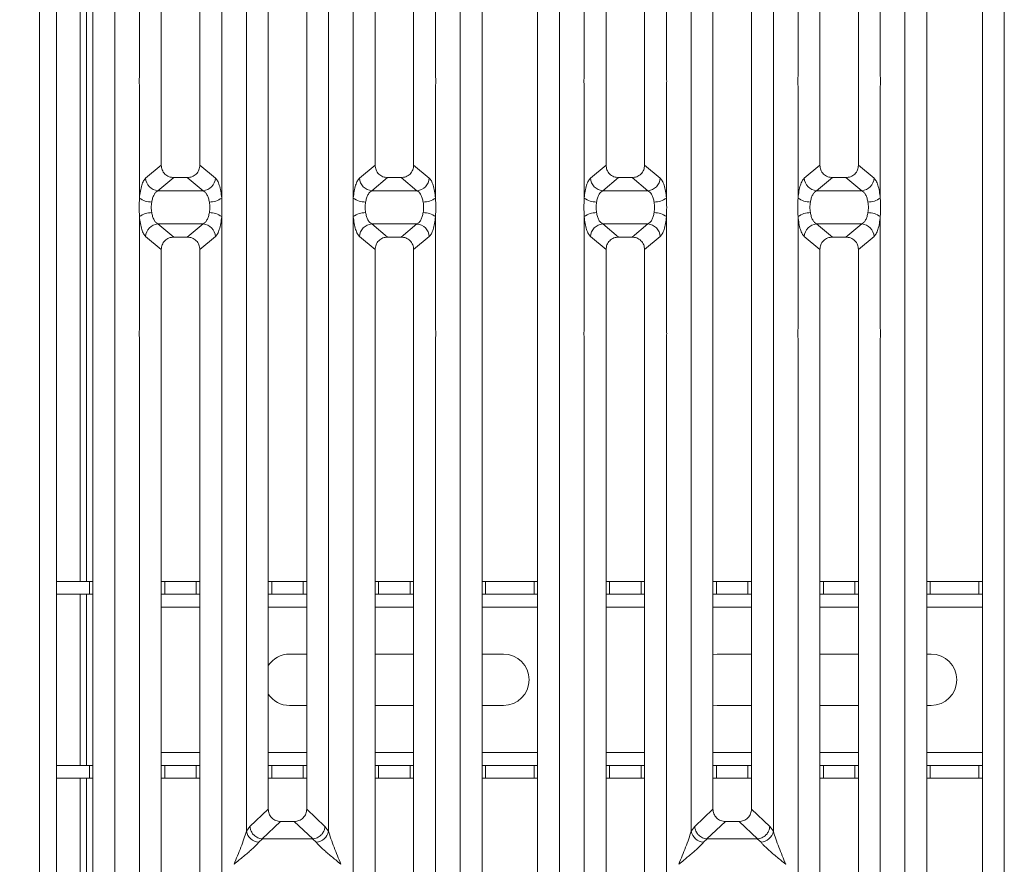
# Model space of a CAD drawing. Units: millimetres. Extents: x 5 to 415, y 5 to 292.
# Drawn here: x 85 to 108, y 109 to 129 of the extents above; entities that cross this region are included whole.
import ezdxf

# ---------------------------------------------------------------- set-up
doc = ezdxf.new("R2010")
doc.units = ezdxf.units.MM
doc.layers.add('BEMAßUNG', color=96, linetype='Continuous')
doc.styles.add('SLDTEXTSTYLE0', font='TXT', dxfattribs={"width": 0.75})
doc.dimstyles.new('SLDDIMSTYLE1', dxfattribs={"dimtxt": 3.5, "dimasz": 3.302, "dimexe": 0, "dimexo": 0.0625, "dimgap": 0.875, "dimtad": 1, "dimlfac": 10, "dimrnd": 1e-09, "dimzin": 12, "dimdsep": 46, "dimtxsty": 'SLDTEXTSTYLE0', "dimsah": 1, "dimcen": 0.09, "dimadec": 0, "dimazin": 3, "dimtfac": 1, "dimtofl": 0, "dimtmove": 0, "dimatfit": 3, "dimfxl": 0, "dimfrac": 2, "dimtolj": 1, "dimtzin": 12, "dimarcsym": 0})

# ---------------------------------------------------------------- blocks, each defined once
blk = doc.blocks.new('_D_10')
at = {"layer": 'BEMAßUNG'}
for p, q in [((85.507, 148.12), (72.181, 148.12)), ((73.181, 148.12), (73.181, 100.62)), ((85.507, 100.62), (72.181, 100.62))]:
    blk.add_line(p, q, dxfattribs=at)
for points in [[(73.181, 148.12), (72.673, 144.818), (73.689, 144.818)], [(73.181, 100.62), (73.689, 103.922), (72.673, 103.922)]]:
    blk.add_solid(points, dxfattribs=at)
at = {"layer": 'BEMAßUNG', "insert": (68.67, 119.753), "char_height": 3.5, "attachment_point": 1, "rotation": 90, "style": 'SLDTEXTSTYLE0'}
blk.add_mtext('475', dxfattribs=at)

msp = doc.modelspace()

# ---------------------------------------------------------------- linework, layer by layer
at = {"color": 7, "linetype": 'Continuous', "lineweight": 15}
for p, q in [((85.4613, 100.9306), (85.4613, 154.6306)), ((85.8613, 154.6306), (85.8613, 101.3306)), ((86.7116, 102.9426), (86.7116, 145.7976)), ((87.2232, 145.9223), (87.2232, 102.818)), ((95.3, 102.818), (95.3, 145.9223)), ((95.8116, 145.7976), (95.8116, 102.9426)), ((97.1116, 102.9426), (97.1116, 145.7976)), ((97.6232, 145.9223), (97.6232, 102.818)), ((105.7, 102.818), (105.7, 145.9223)), ((106.2116, 145.7976), (106.2116, 102.9426)), ((107.5116, 102.9426), (107.5116, 145.7976)), ((108.0232, 145.9223), (108.0232, 102.818)), ((86.4113, 115.6306), (86.4113, 144.042)), ((86.5613, 115.6306), (86.5613, 144.042)), ((87.8, 127.4363), (87.8, 142.9499)), ((89.7232, 142.9499), (89.7232, 127.4363)), ((92.8, 127.4363), (92.8, 142.9499)), ((94.7232, 142.9499), (94.7232, 127.4363)), ((98.2, 127.4363), (98.2, 142.9499)), ((100.1232, 142.9499), (100.1232, 127.4363)), ((103.2, 127.4363), (103.2, 142.9499)), ((105.1232, 142.9499), (105.1232, 127.4363)), ((88.3116, 142.4345), (88.3116, 125.3543)), ((89.2116, 125.3543), (89.2116, 142.4345)), ((93.3116, 142.4345), (93.3116, 125.3543)), ((94.2116, 125.3543), (94.2116, 142.4345)), ((98.7116, 142.4345), (98.7116, 125.3543)), ((99.6116, 125.3543), (99.6116, 142.4345)), ((103.7116, 142.4345), (103.7116, 125.3543)), ((104.6116, 125.3543), (104.6116, 142.4345)), ((90.3, 109.7904), (90.3, 138.9499)), ((92.2232, 138.9499), (92.2232, 109.7904)), ((100.7, 109.7904), (100.7, 138.9499)), ((102.6232, 138.9499), (102.6232, 109.7904)), ((90.8116, 138.4315), (90.8116, 110.3087)), ((91.7116, 110.3087), (91.7116, 138.4315)), ((101.2116, 138.4315), (101.2116, 110.3087)), ((102.1116, 110.3087), (102.1116, 138.4315)), ((87.8, 124.5871), (87.8, 127.204)), ((89.7232, 127.204), (89.7232, 124.5871)), ((92.8, 124.5871), (92.8, 127.204)), ((94.7232, 127.204), (94.7232, 124.5871)), ((98.2, 124.5871), (98.2, 127.204)), ((100.1232, 127.204), (100.1232, 124.5871)), ((103.2, 124.5871), (103.2, 127.204)), ((105.1232, 127.204), (105.1232, 124.5871)), ((88.3116, 125.3543), (87.9446, 125.0513)), ((89.5786, 125.0513), (89.2116, 125.3543)), ((92.9446, 125.0513), (93.3116, 125.3543)), ((94.5786, 125.0513), (94.2116, 125.3543)), ((98.7116, 125.3543), (98.3446, 125.0513)), ((99.9786, 125.0513), (99.6116, 125.3543)), ((103.3446, 125.0513), (103.7116, 125.3543)), ((104.9786, 125.0513), (104.6116, 125.3543)), ((88.6039, 125.0656), (88.233, 124.7593)), ((88.6039, 125.0656), (88.9193, 125.0656)), ((89.2902, 124.7593), (88.9193, 125.0656)), ((93.233, 124.7593), (93.6039, 125.0656)), ((93.6039, 125.0656), (93.9193, 125.0656)), ((94.2902, 124.7593), (93.9193, 125.0656)), ((99.0039, 125.0656), (98.633, 124.7593)), ((99.0039, 125.0656), (99.3193, 125.0656)), ((99.6902, 124.7593), (99.3193, 125.0656)), ((103.633, 124.7593), (104.0039, 125.0656)), ((104.0039, 125.0656), (104.3193, 125.0656)), ((104.6902, 124.7593), (104.3193, 125.0656)), ((89.2902, 124.7593), (88.233, 124.7593)), ((94.2902, 124.7593), (93.233, 124.7593)), ((99.6902, 124.7593), (98.633, 124.7593)), ((104.6902, 124.7593), (103.633, 124.7593)), ((87.8, 121.5363), (87.8, 124.1531)), ((89.7232, 124.1531), (89.7232, 121.5363)), ((92.8, 121.5363), (92.8, 124.1531)), ((94.7232, 124.1531), (94.7232, 121.5363)), ((98.2, 121.5363), (98.2, 124.1531)), ((100.1232, 124.1531), (100.1232, 121.5363)), ((103.2, 121.5363), (103.2, 124.1531)), ((105.1232, 124.1531), (105.1232, 121.5363)), ((88.233, 123.9809), (89.2902, 123.9809)), ((88.233, 123.9809), (88.6039, 123.6747)), ((88.9193, 123.6747), (89.2902, 123.9809)), ((93.233, 123.9809), (94.2902, 123.9809)), ((93.233, 123.9809), (93.6039, 123.6747)), ((93.9193, 123.6747), (94.2902, 123.9809)), ((98.633, 123.9809), (99.6902, 123.9809)), ((98.633, 123.9809), (99.0039, 123.6747)), ((99.3193, 123.6747), (99.6902, 123.9809)), ((103.633, 123.9809), (104.6902, 123.9809)), ((103.633, 123.9809), (104.0039, 123.6747)), ((104.3193, 123.6747), (104.6902, 123.9809)), ((87.9446, 123.689), (88.3116, 123.386)), ((88.9193, 123.6747), (88.6039, 123.6747)), ((89.2116, 123.386), (89.5786, 123.689)), ((92.9446, 123.689), (93.3116, 123.386)), ((93.9193, 123.6747), (93.6039, 123.6747)), ((94.2116, 123.386), (94.5786, 123.689)), ((98.3446, 123.689), (98.7116, 123.386)), ((99.3193, 123.6747), (99.0039, 123.6747)), ((99.6116, 123.386), (99.9786, 123.689)), ((103.3446, 123.689), (103.7116, 123.386)), ((104.3193, 123.6747), (104.0039, 123.6747)), ((104.6116, 123.386), (104.9786, 123.689)), ((88.3116, 123.386), (88.3116, 106.3058)), ((89.2116, 106.3058), (89.2116, 123.386)), ((93.3116, 123.386), (93.3116, 106.3058)), ((94.2116, 106.3058), (94.2116, 123.386)), ((98.7116, 123.386), (98.7116, 106.3058)), ((99.6116, 106.3058), (99.6116, 123.386)), ((103.7116, 123.386), (103.7116, 106.3058)), ((104.6116, 106.3058), (104.6116, 123.386)), ((87.8, 105.7904), (87.8, 121.304)), ((89.7232, 121.304), (89.7232, 105.7904)), ((92.8, 105.7904), (92.8, 121.304)), ((94.7232, 121.304), (94.7232, 105.7904)), ((98.2, 105.7904), (98.2, 121.304)), ((100.1232, 121.304), (100.1232, 105.7904)), ((103.2, 105.7904), (103.2, 121.304)), ((105.1232, 121.304), (105.1232, 105.7904)), ((85.8613, 115.6306), (86.6299, 115.6306)), ((86.6299, 115.3306), (86.6299, 115.6306)), ((86.6299, 115.6306), (86.7116, 115.6306)), ((88.3116, 115.6306), (88.3926, 115.6306)), ((88.3926, 115.6306), (88.3926, 115.3306)), ((88.3926, 115.6306), (89.1299, 115.6306)), ((89.1299, 115.3306), (89.1299, 115.6306)), ((89.1299, 115.6306), (89.2116, 115.6306)), ((90.8116, 115.6306), (90.8926, 115.6306)), ((90.8926, 115.6306), (90.8926, 115.3306)), ((90.8926, 115.6306), (91.6299, 115.6306)), ((91.6299, 115.3306), (91.6299, 115.6306)), ((91.6299, 115.6306), (91.7116, 115.6306)), ((93.3116, 115.6306), (93.3926, 115.6306)), ((93.3926, 115.6306), (93.3926, 115.3306)), ((93.3926, 115.6306), (94.1299, 115.6306)), ((94.1299, 115.3306), (94.1299, 115.6306)), ((94.1299, 115.6306), (94.2116, 115.6306)), ((95.8116, 115.6306), (95.8926, 115.6306)), ((95.8926, 115.6306), (95.8926, 115.3306)), ((95.8926, 115.6306), (97.0299, 115.6306)), ((97.0299, 115.3306), (97.0299, 115.6306)), ((97.0299, 115.6306), (97.1116, 115.6306)), ((98.7116, 115.6306), (98.7926, 115.6306)), ((98.7926, 115.6306), (98.7926, 115.3306)), ((98.7926, 115.6306), (99.5299, 115.6306)), ((99.5299, 115.3306), (99.5299, 115.6306)), ((99.5299, 115.6306), (99.6116, 115.6306)), ((101.2116, 115.6306), (101.2926, 115.6306)), ((101.2926, 115.6306), (101.2926, 115.3306)), ((101.2926, 115.6306), (102.0299, 115.6306)), ((102.0299, 115.3306), (102.0299, 115.6306)), ((102.0299, 115.6306), (102.1116, 115.6306)), ((103.7116, 115.6306), (103.7926, 115.6306)), ((103.7926, 115.6306), (103.7926, 115.3306)), ((103.7926, 115.6306), (104.5299, 115.6306)), ((104.5299, 115.3306), (104.5299, 115.6306)), ((104.5299, 115.6306), (104.6116, 115.6306)), ((106.2116, 115.6306), (106.2926, 115.6306)), ((106.2926, 115.6306), (106.2926, 115.3306)), ((106.2926, 115.6306), (107.4299, 115.6306)), ((107.4299, 115.3306), (107.4299, 115.6306)), ((107.4299, 115.6306), (107.5116, 115.6306)), ((85.8613, 115.3306), (86.6299, 115.3306)), ((86.4113, 111.3306), (86.4113, 115.3306)), ((86.5613, 111.3306), (86.5613, 115.3306)), ((86.7116, 115.3306), (86.6299, 115.3306)), ((88.3926, 115.3306), (88.3116, 115.3306)), ((88.3926, 115.3306), (89.1299, 115.3306)), ((89.2116, 115.3306), (89.1299, 115.3306)), ((90.8926, 115.3306), (90.8116, 115.3306)), ((90.8926, 115.3306), (91.6299, 115.3306)), ((91.7116, 115.3306), (91.6299, 115.3306)), ((93.3926, 115.3306), (93.3116, 115.3306)), ((93.3926, 115.3306), (94.1299, 115.3306)), ((94.2116, 115.3306), (94.1299, 115.3306)), ((95.8926, 115.3306), (95.8116, 115.3306)), ((95.8926, 115.3306), (97.0299, 115.3306)), ((97.1116, 115.3306), (97.0299, 115.3306)), ((98.7926, 115.3306), (98.7116, 115.3306)), ((98.7926, 115.3306), (99.5299, 115.3306)), ((99.6116, 115.3306), (99.5299, 115.3306)), ((101.2926, 115.3306), (101.2116, 115.3306)), ((101.2926, 115.3306), (102.0299, 115.3306)), ((102.1116, 115.3306), (102.0299, 115.3306)), ((103.7926, 115.3306), (103.7116, 115.3306)), ((103.7926, 115.3306), (104.5299, 115.3306)), ((104.6116, 115.3306), (104.5299, 115.3306)), ((106.2926, 115.3306), (106.2116, 115.3306)), ((106.2926, 115.3306), (107.4299, 115.3306)), ((107.5116, 115.3306), (107.4299, 115.3306)), ((91.3113, 113.9306), (91.7116, 113.9306)), ((93.3116, 113.9306), (94.2116, 113.9306)), ((95.8116, 113.9306), (96.3113, 113.9306)), ((101.2116, 113.9223), (101.3113, 113.9306)), ((101.3113, 113.9306), (102.1116, 113.9306)), ((103.7116, 113.9306), (104.6116, 113.9306)), ((106.2116, 113.9306), (106.3113, 113.9306)), ((91.7116, 112.7306), (91.3113, 112.7306)), ((94.2116, 112.7306), (93.3116, 112.7306)), ((96.3113, 112.7306), (95.8116, 112.7306)), ((101.3113, 112.7306), (101.2116, 112.7389)), ((102.1116, 112.7306), (101.3113, 112.7306)), ((104.6116, 112.7306), (103.7116, 112.7306)), ((106.3113, 112.7306), (106.2116, 112.7306)), ((86.6299, 111.3306), (85.8613, 111.3306)), ((86.6299, 111.0306), (86.6299, 111.3306)), ((86.6299, 111.3306), (86.7116, 111.3306)), ((88.3116, 111.3306), (88.3926, 111.3306)), ((88.3926, 111.3306), (88.3926, 111.0306)), ((89.1299, 111.3306), (88.3926, 111.3306)), ((89.1299, 111.0306), (89.1299, 111.3306)), ((89.1299, 111.3306), (89.2116, 111.3306)), ((90.8116, 111.3306), (90.8926, 111.3306)), ((90.8926, 111.3306), (90.8926, 111.0306)), ((91.6299, 111.3306), (90.8926, 111.3306)), ((91.6299, 111.0306), (91.6299, 111.3306)), ((91.6299, 111.3306), (91.7116, 111.3306)), ((93.3116, 111.3306), (93.3926, 111.3306)), ((93.3926, 111.3306), (93.3926, 111.0306)), ((94.1299, 111.3306), (93.3926, 111.3306)), ((94.1299, 111.0306), (94.1299, 111.3306)), ((94.1299, 111.3306), (94.2116, 111.3306)), ((95.8116, 111.3306), (95.8926, 111.3306)), ((95.8926, 111.3306), (95.8926, 111.0306)), ((97.0299, 111.3306), (95.8926, 111.3306)), ((97.0299, 111.0306), (97.0299, 111.3306)), ((97.0299, 111.3306), (97.1116, 111.3306)), ((98.7116, 111.3306), (98.7926, 111.3306)), ((98.7926, 111.3306), (98.7926, 111.0306)), ((99.5299, 111.3306), (98.7926, 111.3306)), ((99.5299, 111.0306), (99.5299, 111.3306)), ((99.5299, 111.3306), (99.6116, 111.3306)), ((101.2116, 111.3306), (101.2926, 111.3306)), ((101.2926, 111.3306), (101.2926, 111.0306)), ((102.0299, 111.3306), (101.2926, 111.3306)), ((102.0299, 111.0306), (102.0299, 111.3306)), ((102.0299, 111.3306), (102.1116, 111.3306)), ((103.7116, 111.3306), (103.7926, 111.3306)), ((103.7926, 111.3306), (103.7926, 111.0306)), ((104.5299, 111.3306), (103.7926, 111.3306)), ((104.5299, 111.0306), (104.5299, 111.3306)), ((104.5299, 111.3306), (104.6116, 111.3306)), ((106.2116, 111.3306), (106.2926, 111.3306)), ((106.2926, 111.3306), (106.2926, 111.0306)), ((107.4299, 111.3306), (106.2926, 111.3306)), ((107.4299, 111.0306), (107.4299, 111.3306)), ((107.4299, 111.3306), (107.5116, 111.3306)), ((86.6299, 111.0306), (85.8613, 111.0306)), ((86.4113, 102.746), (86.4113, 111.0306)), ((86.5613, 102.7558), (86.5613, 111.0306)), ((86.7116, 111.0306), (86.6299, 111.0306)), ((88.3926, 111.0306), (88.3116, 111.0306)), ((89.1299, 111.0306), (88.3926, 111.0306)), ((89.2116, 111.0306), (89.1299, 111.0306)), ((90.8926, 111.0306), (90.8116, 111.0306)), ((91.6299, 111.0306), (90.8926, 111.0306)), ((91.7116, 111.0306), (91.6299, 111.0306)), ((93.3926, 111.0306), (93.3116, 111.0306)), ((94.1299, 111.0306), (93.3926, 111.0306)), ((94.2116, 111.0306), (94.1299, 111.0306)), ((95.8926, 111.0306), (95.8116, 111.0306)), ((97.0299, 111.0306), (95.8926, 111.0306)), ((97.1116, 111.0306), (97.0299, 111.0306)), ((98.7926, 111.0306), (98.7116, 111.0306)), ((99.5299, 111.0306), (98.7926, 111.0306)), ((99.6116, 111.0306), (99.5299, 111.0306)), ((101.2926, 111.0306), (101.2116, 111.0306)), ((102.0299, 111.0306), (101.2926, 111.0306)), ((102.1116, 111.0306), (102.0299, 111.0306)), ((103.7926, 111.0306), (103.7116, 111.0306)), ((104.5299, 111.0306), (103.7926, 111.0306)), ((104.6116, 111.0306), (104.5299, 111.0306)), ((106.2926, 111.0306), (106.2116, 111.0306)), ((107.4299, 111.0306), (106.2926, 111.0306)), ((107.5116, 111.0306), (107.4299, 111.0306)), ((90.8116, 110.3087), (90.3843, 109.9036)), ((92.1389, 109.9036), (91.7116, 110.3087)), ((101.2116, 110.3087), (100.7843, 109.9036)), ((102.5389, 109.9036), (102.1116, 110.3087)), ((90.3843, 109.9036), (90.3, 109.7904)), ((91.1011, 110.0204), (90.6695, 109.6112)), ((91.1011, 110.0204), (91.4221, 110.0204)), ((91.8537, 109.6112), (91.4221, 110.0204)), ((92.2232, 109.7904), (92.1389, 109.9036)), ((100.7843, 109.9036), (100.7, 109.7904)), ((101.5011, 110.0204), (101.0695, 109.6112)), ((101.5011, 110.0204), (101.8221, 110.0204)), ((102.2537, 109.6112), (101.8221, 110.0204)), ((102.6232, 109.7904), (102.5389, 109.9036)), ((90.6769, 109.6109), (90.5883, 109.5336)), ((90.6695, 109.6112), (90.6769, 109.6109)), ((91.8463, 109.6109), (90.6769, 109.6109)), ((91.8537, 109.6112), (91.8463, 109.6109)), ((91.9349, 109.5336), (91.8463, 109.6109)), ((101.0769, 109.6109), (100.9883, 109.5336)), ((101.0695, 109.6112), (101.0769, 109.6109)), ((102.2463, 109.6109), (101.0769, 109.6109)), ((102.2537, 109.6112), (102.2463, 109.6109)), ((102.3349, 109.5336), (102.2463, 109.6109)), ((90.0116, 109.0201), (90.0125, 109.0189)), ((92.5107, 109.0189), (92.5116, 109.0201)), ((100.4116, 109.0201), (100.4125, 109.0189)), ((102.9107, 109.0189), (102.9116, 109.0201))]:
    msp.add_line(p, q, dxfattribs=at)
at = {"color": 8, "linetype": 'Continuous', "lineweight": 15}
for p, q in [((86.7113, 115.6306), (86.7113, 145.7306)), ((86.7113, 111.3306), (86.7113, 115.3306)), ((88.3116, 115.0306), (89.2116, 115.0306)), ((90.8116, 115.0306), (91.7116, 115.0306)), ((93.3116, 115.0306), (94.2116, 115.0306)), ((95.8116, 115.0306), (97.1116, 115.0306)), ((98.7116, 115.0306), (99.6116, 115.0306)), ((101.2116, 115.0306), (102.1116, 115.0306)), ((103.7116, 115.0306), (104.6116, 115.0306)), ((106.2116, 115.0306), (107.5116, 115.0306)), ((89.2116, 111.6306), (88.3116, 111.6306)), ((91.7116, 111.6306), (90.8116, 111.6306)), ((94.2116, 111.6306), (93.3116, 111.6306)), ((97.1116, 111.6306), (95.8116, 111.6306)), ((99.6116, 111.6306), (98.7116, 111.6306)), ((102.1116, 111.6306), (101.2116, 111.6306)), ((104.6116, 111.6306), (103.7116, 111.6306)), ((107.5116, 111.6306), (106.2116, 111.6306)), ((86.7113, 102.9409), (86.7113, 111.0306))]:
    msp.add_line(p, q, dxfattribs=at)
at = {"color": 7, "linetype": 'Continuous', "lineweight": 15}
for centre, radius, start, end in [((88.2577, 125.0721), 0.3137, 183.8104, 265.48691), ((89.2655, 125.0721), 0.3137, 274.51364, 356.18905), ((93.2577, 125.0721), 0.3137, 183.80971, 265.4876), ((94.2655, 125.0721), 0.3138, 274.51484, 356.18785), ((98.6577, 125.0721), 0.3137, 183.81098, 265.48574), ((99.6655, 125.0721), 0.3137, 274.51362, 356.18907), ((103.6577, 125.0721), 0.3137, 183.81037, 265.48634), ((104.6655, 125.0721), 0.3137, 274.51338, 356.1899), ((88.0864, 124.9817), 0.4876, 234.02254, 270.22464), ((89.4368, 124.9817), 0.4876, 269.77536, 305.97746), ((93.0864, 124.9817), 0.4876, 234.02261, 270.22387), ((94.4368, 124.9817), 0.4876, 269.77594, 305.97689), ((98.4864, 124.9817), 0.4876, 234.02286, 270.22397), ((99.8368, 124.9817), 0.4876, 269.77603, 305.97714), ((103.4864, 124.9817), 0.4876, 234.02212, 270.2247), ((104.8368, 124.9817), 0.4876, 269.77592, 305.9769), ((88.0864, 123.7587), 0.4875, 89.76802, 125.98052), ((89.4369, 123.7587), 0.4875, 54.01948, 90.23198), ((93.0864, 123.7587), 0.4875, 89.76878, 125.98045), ((94.4369, 123.7586), 0.4875, 54.02005, 90.23141), ((98.4864, 123.7587), 0.4875, 89.76868, 125.9802), ((99.8369, 123.7587), 0.4875, 54.0198, 90.23132), ((103.4863, 123.7587), 0.4874, 89.76795, 125.98093), ((104.8369, 123.7586), 0.4875, 54.02004, 90.23143), ((88.2577, 123.6682), 0.3137, 94.5084, 176.19195), ((89.2655, 123.6682), 0.3137, 3.80859, 85.49106), ((93.2577, 123.6682), 0.3137, 94.5077, 176.19265), ((94.2655, 123.6681), 0.3137, 3.8098, 85.48985), ((98.6577, 123.6682), 0.3137, 94.50956, 176.19138), ((99.6655, 123.6682), 0.3137, 3.80857, 85.49108), ((103.6577, 123.6682), 0.3137, 94.50896, 176.19198), ((104.6656, 123.6682), 0.3137, 3.80774, 85.49131), ((91.3113, 113.3306), 0.6, 90, 146.38405), ((96.3113, 113.3306), 0.6, 270, 90), ((106.3113, 113.3306), 0.6, 270, 90), ((91.3113, 113.3306), 0.6, 213.61595, 270), ((90.6222, 109.8619), 0.33, 192.52161, 264.11553), ((91.9011, 109.8619), 0.33, 275.88319, 347.48085), ((101.0222, 109.8619), 0.33, 192.51977, 264.11678), ((102.3011, 109.8619), 0.33, 275.88354, 347.47932)]:
    msp.add_arc(centre, radius, start, end, dxfattribs=at)
for points, knots in [([(87.8, 127.204), (87.7972, 127.2427), (87.7917, 127.3201), (87.7972, 127.3976), (87.8, 127.4363)], [0, 0, 0, 0, 0.499975, 1, 1, 1, 1]), ([(89.7232, 127.4363), (89.726, 127.3976), (89.7315, 127.3201), (89.726, 127.2427), (89.7232, 127.204)], [0, 0, 0, 0, 0.500025, 1, 1, 1, 1]), ([(92.8, 127.204), (92.7972, 127.2427), (92.7917, 127.3201), (92.7972, 127.3976), (92.8, 127.4363)], [0, 0, 0, 0, 0.499975, 1, 1, 1, 1]), ([(94.7232, 127.4363), (94.726, 127.3976), (94.7315, 127.3201), (94.726, 127.2427), (94.7232, 127.204)], [0, 0, 0, 0, 0.500025, 1, 1, 1, 1]), ([(98.2, 127.204), (98.1972, 127.2427), (98.1917, 127.3201), (98.1972, 127.3976), (98.2, 127.4363)], [0, 0, 0, 0, 0.499975, 1, 1, 1, 1]), ([(100.1232, 127.4363), (100.126, 127.3976), (100.1315, 127.3201), (100.126, 127.2427), (100.1232, 127.204)], [0, 0, 0, 0, 0.500025, 1, 1, 1, 1]), ([(103.2, 127.204), (103.1972, 127.2427), (103.1917, 127.3201), (103.1972, 127.3976), (103.2, 127.4363)], [0, 0, 0, 0, 0.499975, 1, 1, 1, 1]), ([(105.1232, 127.4363), (105.126, 127.3976), (105.1315, 127.3201), (105.126, 127.2427), (105.1232, 127.204)], [0, 0, 0, 0, 0.500025, 1, 1, 1, 1]), ([(88.3116, 125.3543), (88.3154, 125.3174), (88.3213, 125.2608), (88.3573, 125.1932), (88.3947, 125.1476), (88.4409, 125.1107), (88.5094, 125.0751), (88.5666, 125.0693), (88.6039, 125.0656)], [0, 0, 0, 0, 0.2409413, 0.3695903, 0.4979794, 0.6265917, 0.7562694, 1, 1, 1, 1]), ([(88.9193, 125.0656), (88.9566, 125.0693), (89.0138, 125.0751), (89.0823, 125.1107), (89.1285, 125.1475), (89.1659, 125.1932), (89.2019, 125.2608), (89.2078, 125.3174), (89.2116, 125.3543)], [0, 0, 0, 0, 0.2437318, 0.3732932, 0.5020205, 0.6303081, 0.7590575, 1, 1, 1, 1]), ([(93.3116, 125.3543), (93.3154, 125.3174), (93.3213, 125.2608), (93.3573, 125.1932), (93.3947, 125.1476), (93.4409, 125.1107), (93.5094, 125.0751), (93.5666, 125.0693), (93.6039, 125.0656)], [0, 0, 0, 0, 0.2409441, 0.3695946, 0.4979852, 0.626599, 0.7562666, 1, 1, 1, 1]), ([(93.9193, 125.0656), (93.9566, 125.0693), (94.0138, 125.0751), (94.0823, 125.1107), (94.1285, 125.1475), (94.1659, 125.1932), (94.2019, 125.2608), (94.2078, 125.3174), (94.2116, 125.3543)], [0, 0, 0, 0, 0.2437323, 0.3732939, 0.5020112, 0.6303074, 0.7590571, 1, 1, 1, 1]), ([(98.7116, 125.3543), (98.7154, 125.3174), (98.7213, 125.2608), (98.7573, 125.1932), (98.7947, 125.1476), (98.8409, 125.1107), (98.9094, 125.0751), (98.9666, 125.0693), (99.0039, 125.0656)], [0, 0, 0, 0, 0.2409429, 0.3695928, 0.497987, 0.626595, 0.7562677, 1, 1, 1, 1]), ([(99.3193, 125.0656), (99.3567, 125.0693), (99.4138, 125.0751), (99.4823, 125.1107), (99.5285, 125.1475), (99.5659, 125.1932), (99.6019, 125.2608), (99.6078, 125.3174), (99.6116, 125.3543)], [0, 0, 0, 0, 0.2437333, 0.3732955, 0.5020133, 0.6303059, 0.7590561, 1, 1, 1, 1]), ([(103.7116, 125.3543), (103.7154, 125.3174), (103.7213, 125.2608), (103.7573, 125.1932), (103.7947, 125.1476), (103.8409, 125.1107), (103.9094, 125.0751), (103.9666, 125.0693), (104.0039, 125.0656)], [0, 0, 0, 0, 0.2409408, 0.3695902, 0.4979838, 0.6265965, 0.7562687, 1, 1, 1, 1]), ([(104.3193, 125.0656), (104.3566, 125.0693), (104.4138, 125.0751), (104.4823, 125.1107), (104.5285, 125.1475), (104.5659, 125.1932), (104.6019, 125.2608), (104.6078, 125.3174), (104.6116, 125.3543)], [0, 0, 0, 0, 0.2437322, 0.3732996, 0.5020168, 0.6303088, 0.7590584, 1, 1, 1, 1]), ([(87.9446, 125.0513), (87.9283, 125.0333), (87.8957, 124.9974), (87.8538, 124.8906), (87.8196, 124.7541), (87.8065, 124.6426), (87.8, 124.5871)], [0, 0, 0, 0, 0.2533499, 0.5046544, 0.7534795, 1, 1, 1, 1]), ([(89.7232, 124.5871), (89.7167, 124.6426), (89.7036, 124.7541), (89.6694, 124.8906), (89.6275, 124.9974), (89.5949, 125.0333), (89.5786, 125.0513)], [0, 0, 0, 0, 0.2465205, 0.4953456, 0.7466501, 1, 1, 1, 1]), ([(92.9446, 125.0513), (92.9283, 125.0333), (92.8957, 124.9974), (92.8538, 124.8906), (92.8196, 124.7541), (92.8065, 124.6426), (92.8, 124.5871)], [0, 0, 0, 0, 0.2533498, 0.504656, 0.7534796, 1, 1, 1, 1]), ([(94.7232, 124.5871), (94.7167, 124.6426), (94.7036, 124.7541), (94.6694, 124.8906), (94.6275, 124.9974), (94.5949, 125.0333), (94.5786, 125.0513)], [0, 0, 0, 0, 0.2465205, 0.4953456, 0.7466501, 1, 1, 1, 1]), ([(98.3446, 125.0513), (98.3283, 125.0333), (98.2957, 124.9974), (98.2538, 124.8906), (98.2196, 124.7541), (98.2065, 124.6426), (98.2, 124.5871)], [0, 0, 0, 0, 0.25334988, 0.50465521, 0.7534795, 1, 1, 1, 1]), ([(100.1232, 124.5871), (100.1167, 124.6426), (100.1036, 124.7541), (100.0694, 124.8906), (100.0275, 124.9974), (99.9949, 125.0333), (99.9786, 125.0513)], [0, 0, 0, 0, 0.2465205, 0.49534479, 0.74665012, 1, 1, 1, 1]), ([(103.3446, 125.0513), (103.3283, 125.0333), (103.2957, 124.9974), (103.2538, 124.8906), (103.2196, 124.7541), (103.2065, 124.6426), (103.2, 124.5871)], [0, 0, 0, 0, 0.25334988, 0.50465521, 0.7534795, 1, 1, 1, 1]), ([(105.1232, 124.5871), (105.1167, 124.6426), (105.1036, 124.7541), (105.0694, 124.8906), (105.0275, 124.9974), (104.9949, 125.0333), (104.9786, 125.0513)], [0, 0, 0, 0, 0.24652084, 0.49534498, 0.74664922, 1, 1, 1, 1]), ([(87.8, 124.1531), (87.7972, 124.2254), (87.7917, 124.3701), (87.7972, 124.5148), (87.8, 124.5871)], [0, 0, 0, 0, 0.4999045, 1, 1, 1, 1]), ([(88.233, 124.7593), (88.2169, 124.7493), (88.1847, 124.7292), (88.1423, 124.6681), (88.108, 124.5896), (88.0947, 124.5251), (88.0883, 124.4941)], [0, 0, 0, 0, 0.2551561, 0.5131316, 0.7664449, 1, 1, 1, 1]), ([(89.4349, 124.4941), (89.4285, 124.5251), (89.4152, 124.5896), (89.3809, 124.6681), (89.3385, 124.7292), (89.3063, 124.7493), (89.2902, 124.7593)], [0, 0, 0, 0, 0.2335536, 0.4868687, 0.7448441, 1, 1, 1, 1]), ([(89.7232, 124.5871), (89.726, 124.5148), (89.7315, 124.3701), (89.726, 124.2254), (89.7232, 124.1531)], [0, 0, 0, 0, 0.5000955, 1, 1, 1, 1]), ([(92.8, 124.1531), (92.7972, 124.2255), (92.7917, 124.3701), (92.7972, 124.5148), (92.8, 124.5871)], [0, 0, 0, 0, 0.5000955, 1, 1, 1, 1]), ([(93.233, 124.7593), (93.2169, 124.7493), (93.1847, 124.7292), (93.1423, 124.6681), (93.108, 124.5896), (93.0947, 124.5251), (93.0883, 124.4941)], [0, 0, 0, 0, 0.2551553, 0.5131301, 0.7664427, 1, 1, 1, 1]), ([(94.4349, 124.4941), (94.4285, 124.5251), (94.4152, 124.5896), (94.3809, 124.6681), (94.3385, 124.7292), (94.3063, 124.7493), (94.2902, 124.7593)], [0, 0, 0, 0, 0.2335537, 0.486869, 0.7448498, 1, 1, 1, 1]), ([(94.7232, 124.5871), (94.726, 124.5148), (94.7315, 124.3701), (94.726, 124.2255), (94.7232, 124.1531)], [0, 0, 0, 0, 0.4999045, 1, 1, 1, 1]), ([(98.2, 124.1531), (98.1972, 124.2254), (98.1917, 124.3701), (98.1972, 124.5148), (98.2, 124.5871)], [0, 0, 0, 0, 0.4999045, 1, 1, 1, 1]), ([(98.633, 124.7593), (98.6169, 124.7493), (98.5847, 124.7292), (98.5423, 124.6681), (98.508, 124.5896), (98.4947, 124.5251), (98.4883, 124.4941)], [0, 0, 0, 0, 0.2551508, 0.513127, 0.7664429, 1, 1, 1, 1]), ([(99.8349, 124.4941), (99.8285, 124.5251), (99.8152, 124.5896), (99.7809, 124.6681), (99.7385, 124.7292), (99.7063, 124.7493), (99.6902, 124.7593)], [0, 0, 0, 0, 0.2335549, 0.486872, 0.7448472, 1, 1, 1, 1]), ([(100.1232, 124.5871), (100.126, 124.5148), (100.1315, 124.3701), (100.126, 124.2254), (100.1232, 124.1531)], [0, 0, 0, 0, 0.5000955, 1, 1, 1, 1]), ([(103.2, 124.1531), (103.1972, 124.2255), (103.1917, 124.3701), (103.1972, 124.5148), (103.2, 124.5871)], [0, 0, 0, 0, 0.5000955, 1, 1, 1, 1]), ([(103.633, 124.7593), (103.6169, 124.7493), (103.5847, 124.7292), (103.5423, 124.6681), (103.508, 124.5896), (103.4947, 124.5251), (103.4883, 124.4941)], [0, 0, 0, 0, 0.2551535, 0.5131295, 0.7664431, 1, 1, 1, 1]), ([(104.8349, 124.4941), (104.8285, 124.5251), (104.8152, 124.5896), (104.7809, 124.6681), (104.7385, 124.7292), (104.7063, 124.7493), (104.6902, 124.7593)], [0, 0, 0, 0, 0.2335553, 0.4868709, 0.7448467, 1, 1, 1, 1]), ([(105.1232, 124.5871), (105.126, 124.5148), (105.1315, 124.3701), (105.126, 124.2255), (105.1232, 124.1531)], [0, 0, 0, 0, 0.4999045, 1, 1, 1, 1]), ([(88.0883, 124.4941), (88.0828, 124.4528), (88.0718, 124.3701), (88.0828, 124.2874), (88.0883, 124.2461)], [0, 0, 0, 0, 0.5004187, 1, 1, 1, 1]), ([(89.4349, 124.2461), (89.4404, 124.2874), (89.4514, 124.3701), (89.4404, 124.4528), (89.4349, 124.4941)], [0, 0, 0, 0, 0.4995813, 1, 1, 1, 1]), ([(93.0883, 124.4941), (93.0828, 124.4528), (93.0718, 124.3702), (93.0828, 124.2875), (93.0883, 124.2461)], [0, 0, 0, 0, 0.49953476, 1, 1, 1, 1]), ([(94.4349, 124.2461), (94.4404, 124.2875), (94.4514, 124.3702), (94.4404, 124.4528), (94.4349, 124.4941)], [0, 0, 0, 0, 0.50046524, 1, 1, 1, 1]), ([(98.4883, 124.4941), (98.4828, 124.4528), (98.4718, 124.3701), (98.4828, 124.2874), (98.4883, 124.2461)], [0, 0, 0, 0, 0.5004187, 1, 1, 1, 1]), ([(99.8349, 124.2461), (99.8404, 124.2874), (99.8514, 124.3701), (99.8404, 124.4528), (99.8349, 124.4941)], [0, 0, 0, 0, 0.4995813, 1, 1, 1, 1]), ([(103.4883, 124.4941), (103.4828, 124.4528), (103.4718, 124.3702), (103.4828, 124.2875), (103.4883, 124.2461)], [0, 0, 0, 0, 0.49953476, 1, 1, 1, 1]), ([(104.8349, 124.2461), (104.8404, 124.2875), (104.8514, 124.3702), (104.8404, 124.4528), (104.8349, 124.4941)], [0, 0, 0, 0, 0.50046524, 1, 1, 1, 1]), ([(87.8, 124.1531), (87.8065, 124.0976), (87.8196, 123.9861), (87.8538, 123.8496), (87.8957, 123.7428), (87.9283, 123.707), (87.9446, 123.689)], [0, 0, 0, 0, 0.2465346, 0.4953468, 0.7466507, 1, 1, 1, 1]), ([(88.0883, 124.2461), (88.0947, 124.2152), (88.108, 124.1507), (88.1423, 124.0721), (88.1847, 124.0111), (88.2169, 123.9909), (88.233, 123.9809)], [0, 0, 0, 0, 0.2335316, 0.4868694, 0.7448328, 1, 1, 1, 1]), ([(89.2902, 123.9809), (89.3063, 123.9909), (89.3385, 124.0111), (89.3809, 124.0721), (89.4152, 124.1507), (89.4285, 124.2152), (89.4349, 124.2461)], [0, 0, 0, 0, 0.2551674, 0.5131309, 0.7664668, 1, 1, 1, 1]), ([(89.5786, 123.689), (89.5949, 123.707), (89.6275, 123.7428), (89.6694, 123.8496), (89.7036, 123.9861), (89.7167, 124.0976), (89.7232, 124.1531)], [0, 0, 0, 0, 0.2533493, 0.5046532, 0.7534654, 1, 1, 1, 1]), ([(92.8, 124.1531), (92.8065, 124.0976), (92.8196, 123.9861), (92.8538, 123.8496), (92.8957, 123.7428), (92.9283, 123.707), (92.9446, 123.689)], [0, 0, 0, 0, 0.2465345, 0.4953451, 0.7466508, 1, 1, 1, 1]), ([(93.0883, 124.2461), (93.0947, 124.2152), (93.108, 124.1507), (93.1423, 124.0721), (93.1847, 124.0111), (93.2169, 123.9909), (93.233, 123.9809)], [0, 0, 0, 0, 0.2335339, 0.4868709, 0.7448335, 1, 1, 1, 1]), ([(94.2902, 123.9809), (94.3063, 123.9909), (94.3385, 124.0111), (94.3809, 124.0721), (94.4152, 124.1507), (94.4285, 124.2152), (94.4349, 124.2461)], [0, 0, 0, 0, 0.2551619, 0.5131259, 0.7664664, 1, 1, 1, 1]), ([(94.5786, 123.689), (94.5949, 123.707), (94.6275, 123.7428), (94.6694, 123.8496), (94.7036, 123.9861), (94.7167, 124.0976), (94.7232, 124.1531)], [0, 0, 0, 0, 0.2533493, 0.5046532, 0.7534654, 1, 1, 1, 1]), ([(98.2, 124.1531), (98.2065, 124.0976), (98.2196, 123.9861), (98.2538, 123.8496), (98.2957, 123.7428), (98.3283, 123.707), (98.3446, 123.689)], [0, 0, 0, 0, 0.2465346, 0.495346, 0.7466507, 1, 1, 1, 1]), ([(98.4883, 124.2461), (98.4947, 124.2152), (98.508, 124.1507), (98.5423, 124.0721), (98.5847, 124.0111), (98.6169, 123.9909), (98.633, 123.9809)], [0, 0, 0, 0, 0.2335336, 0.4868741, 0.7448381, 1, 1, 1, 1]), ([(99.6902, 123.9809), (99.7063, 123.9909), (99.7385, 124.0111), (99.7809, 124.0721), (99.8152, 124.1507), (99.8285, 124.2152), (99.8349, 124.2461)], [0, 0, 0, 0, 0.2551643, 0.5131277, 0.7664655, 1, 1, 1, 1]), ([(99.9786, 123.689), (99.9949, 123.707), (100.0275, 123.7428), (100.0694, 123.8496), (100.1036, 123.9861), (100.1167, 124.0976), (100.1232, 124.1531)], [0, 0, 0, 0, 0.2533493, 0.504654, 0.7534654, 1, 1, 1, 1]), ([(103.2, 124.1531), (103.2065, 124.0976), (103.2196, 123.9861), (103.2538, 123.8496), (103.2957, 123.7428), (103.3283, 123.707), (103.3446, 123.689)], [0, 0, 0, 0, 0.2465346, 0.495346, 0.7466507, 1, 1, 1, 1]), ([(103.4883, 124.2461), (103.4947, 124.2152), (103.508, 124.1507), (103.5423, 124.0721), (103.5847, 124.0111), (103.6169, 123.9909), (103.633, 123.9809)], [0, 0, 0, 0, 0.2335334, 0.4868716, 0.7448354, 1, 1, 1, 1]), ([(104.6902, 123.9809), (104.7063, 123.9909), (104.7385, 124.0111), (104.7809, 124.0721), (104.8152, 124.1507), (104.8285, 124.2152), (104.8349, 124.2461)], [0, 0, 0, 0, 0.2551648, 0.5131287, 0.766465, 1, 1, 1, 1]), ([(104.9786, 123.689), (104.9949, 123.707), (105.0275, 123.7428), (105.0694, 123.8496), (105.1036, 123.9861), (105.1167, 124.0976), (105.1232, 124.1531)], [0, 0, 0, 0, 0.2533502, 0.5046538, 0.7534651, 1, 1, 1, 1]), ([(88.6039, 123.6747), (88.5666, 123.6709), (88.5094, 123.6652), (88.4409, 123.6296), (88.3947, 123.5927), (88.3573, 123.5471), (88.3213, 123.4794), (88.3154, 123.4229), (88.3116, 123.386)], [0, 0, 0, 0, 0.2437317, 0.3732903, 0.5020048, 0.6302898, 0.7590367, 1, 1, 1, 1]), ([(89.2116, 123.386), (89.2078, 123.4229), (89.2019, 123.4794), (89.1659, 123.5471), (89.1285, 123.5927), (89.0823, 123.6296), (89.0138, 123.6652), (88.9566, 123.6709), (88.9193, 123.6747)], [0, 0, 0, 0, 0.2409643, 0.3695887, 0.4979966, 0.6265911, 0.7562674, 1, 1, 1, 1]), ([(93.6039, 123.6747), (93.5666, 123.6709), (93.5094, 123.6652), (93.4409, 123.6296), (93.3947, 123.5927), (93.3574, 123.5471), (93.3213, 123.4794), (93.3154, 123.4229), (93.3116, 123.386)], [0, 0, 0, 0, 0.2437345, 0.373283, 0.5019989, 0.6302855, 0.7590338, 1, 1, 1, 1]), ([(94.2116, 123.386), (94.2078, 123.4229), (94.2019, 123.4794), (94.1659, 123.5471), (94.1285, 123.5927), (94.0823, 123.6296), (94.0138, 123.6652), (93.9566, 123.6709), (93.9193, 123.6747)], [0, 0, 0, 0, 0.2409648, 0.3695894, 0.4980059, 0.6265904, 0.7562669, 1, 1, 1, 1]), ([(99.0039, 123.6747), (98.9666, 123.6709), (98.9094, 123.6652), (98.8409, 123.6296), (98.7947, 123.5927), (98.7573, 123.5471), (98.7213, 123.4794), (98.7154, 123.4229), (98.7116, 123.386)], [0, 0, 0, 0, 0.2437335, 0.3732814, 0.5019969, 0.6302871, 0.7590349, 1, 1, 1, 1]), ([(99.6116, 123.386), (99.6078, 123.4229), (99.6019, 123.4794), (99.5659, 123.5471), (99.5285, 123.5927), (99.4823, 123.6296), (99.4138, 123.6652), (99.3567, 123.6709), (99.3193, 123.6747)], [0, 0, 0, 0, 0.2409659, 0.3695912, 0.4980041, 0.6265944, 0.7562657, 1, 1, 1, 1]), ([(104.0039, 123.6747), (103.9666, 123.6709), (103.9094, 123.6652), (103.8409, 123.6296), (103.7947, 123.5927), (103.7573, 123.5471), (103.7213, 123.4794), (103.7154, 123.4229), (103.7116, 123.386)], [0, 0, 0, 0, 0.2437325, 0.37328, 0.502, 0.6302897, 0.759037, 1, 1, 1, 1]), ([(104.6116, 123.386), (104.6078, 123.4229), (104.6019, 123.4794), (104.5659, 123.5471), (104.5285, 123.5927), (104.4823, 123.6296), (104.4138, 123.6652), (104.3566, 123.6709), (104.3193, 123.6747)], [0, 0, 0, 0, 0.2409638, 0.3695886, 0.498001, 0.6265959, 0.7562667, 1, 1, 1, 1]), ([(87.8, 121.304), (87.7972, 121.3427), (87.7917, 121.4201), (87.7972, 121.4976), (87.8, 121.5363)], [0, 0, 0, 0, 0.499975, 1, 1, 1, 1]), ([(89.7232, 121.5363), (89.726, 121.4976), (89.7315, 121.4201), (89.726, 121.3427), (89.7232, 121.304)], [0, 0, 0, 0, 0.500025, 1, 1, 1, 1]), ([(92.8, 121.304), (92.7972, 121.3427), (92.7917, 121.4201), (92.7972, 121.4976), (92.8, 121.5363)], [0, 0, 0, 0, 0.499975, 1, 1, 1, 1]), ([(94.7232, 121.5363), (94.726, 121.4976), (94.7315, 121.4201), (94.726, 121.3427), (94.7232, 121.304)], [0, 0, 0, 0, 0.500025, 1, 1, 1, 1]), ([(98.2, 121.304), (98.1972, 121.3427), (98.1917, 121.4201), (98.1972, 121.4976), (98.2, 121.5363)], [0, 0, 0, 0, 0.499975, 1, 1, 1, 1]), ([(100.1232, 121.5363), (100.126, 121.4976), (100.1315, 121.4201), (100.126, 121.3427), (100.1232, 121.304)], [0, 0, 0, 0, 0.500025, 1, 1, 1, 1]), ([(103.2, 121.304), (103.1972, 121.3427), (103.1917, 121.4201), (103.1972, 121.4976), (103.2, 121.5363)], [0, 0, 0, 0, 0.499975, 1, 1, 1, 1]), ([(105.1232, 121.5363), (105.126, 121.4976), (105.1315, 121.4201), (105.126, 121.3427), (105.1232, 121.304)], [0, 0, 0, 0, 0.500025, 1, 1, 1, 1]), ([(90.8116, 110.3087), (90.8154, 110.2718), (90.8211, 110.2153), (90.8568, 110.1476), (90.8937, 110.1021), (90.9394, 110.0654), (91.0073, 110.0298), (91.0641, 110.0241), (91.1011, 110.0204)], [0, 0, 0, 0, 0.2423005, 0.3710839, 0.499369, 0.6276282, 0.7568311, 1, 1, 1, 1]), ([(91.4221, 110.0204), (91.4591, 110.0241), (91.5158, 110.0298), (91.5838, 110.0653), (91.6295, 110.1021), (91.6664, 110.1476), (91.7021, 110.2153), (91.7078, 110.2718), (91.7116, 110.3087)], [0, 0, 0, 0, 0.2431697, 0.3722671, 0.5006313, 0.6287939, 0.7577011, 1, 1, 1, 1]), ([(101.2116, 110.3087), (101.2154, 110.2718), (101.2211, 110.2153), (101.2568, 110.1477), (101.2937, 110.1021), (101.3394, 110.0654), (101.4073, 110.0298), (101.4641, 110.0241), (101.5011, 110.0204)], [0, 0, 0, 0, 0.2422996, 0.371086, 0.4993672, 0.6276214, 0.7568244, 1, 1, 1, 1]), ([(101.8221, 110.0204), (101.8591, 110.0241), (101.9158, 110.0298), (101.9838, 110.0653), (102.0295, 110.1021), (102.0664, 110.1476), (102.1021, 110.2153), (102.1079, 110.2718), (102.1116, 110.3087)], [0, 0, 0, 0, 0.2431747, 0.3722656, 0.5006341, 0.6287918, 0.7577013, 1, 1, 1, 1]), ([(90.3843, 109.9036), (90.3879, 109.8775), (90.3943, 109.8306), (90.4258, 109.7621), (90.4785, 109.6921), (90.5633, 109.6303), (90.6353, 109.6173), (90.6695, 109.6112)], [0, 0, 0, 0, 0.1783737, 0.3214003, 0.5006344, 0.7621961, 1, 1, 1, 1]), ([(91.8537, 109.6112), (91.8879, 109.6173), (91.9599, 109.6303), (92.0447, 109.6921), (92.0974, 109.7621), (92.1289, 109.8306), (92.1353, 109.8775), (92.1389, 109.9036)], [0, 0, 0, 0, 0.2378054, 0.4993577, 0.6786222, 0.8216258, 1, 1, 1, 1]), ([(100.7843, 109.9036), (100.7879, 109.8775), (100.7943, 109.8306), (100.8258, 109.7621), (100.8785, 109.6921), (100.9633, 109.6303), (101.0353, 109.6173), (101.0695, 109.6112)], [0, 0, 0, 0, 0.1783724, 0.3214017, 0.5006399, 0.7621961, 1, 1, 1, 1]), ([(102.2537, 109.6112), (102.2879, 109.6173), (102.3599, 109.6303), (102.4447, 109.6921), (102.4974, 109.7621), (102.5289, 109.8306), (102.5353, 109.8775), (102.5389, 109.9036)], [0, 0, 0, 0, 0.23781078, 0.49936216, 0.67862196, 0.82162776, 1, 1, 1, 1]), ([(90.0116, 109.0201), (90.0659, 109.1535), (90.1473, 109.3536), (90.2484, 109.6146), (90.2828, 109.7319), (90.3, 109.7904)], [0, 0, 0, 0, 0.5002159, 0.7504583, 1, 1, 1, 1]), ([(92.2232, 109.7904), (92.2404, 109.7319), (92.2748, 109.6146), (92.3759, 109.3536), (92.4573, 109.1535), (92.5116, 109.0201)], [0, 0, 0, 0, 0.249543, 0.499785, 1, 1, 1, 1]), ([(100.4116, 109.0201), (100.4659, 109.1535), (100.5473, 109.3536), (100.6484, 109.6146), (100.6828, 109.7319), (100.7, 109.7904)], [0, 0, 0, 0, 0.5002161, 0.750458, 1, 1, 1, 1]), ([(102.6232, 109.7904), (102.6404, 109.7319), (102.6748, 109.6146), (102.7759, 109.3536), (102.8573, 109.1535), (102.9116, 109.0201)], [0, 0, 0, 0, 0.2495414, 0.4997846, 1, 1, 1, 1]), ([(90.5883, 109.5336), (90.575, 109.5169), (90.5543, 109.4907), (90.5149, 109.4506), (90.4722, 109.4092), (90.4123, 109.3548), (90.3304, 109.2835), (90.236, 109.2042), (90.1275, 109.1149), (90.0524, 109.0535), (90.0116, 109.0201)], [0, 0, 0, 0, 0.1158943, 0.1806641, 0.2504053, 0.3670427, 0.5001438, 0.6587952, 0.8145245, 1, 1, 1, 1]), ([(92.5116, 109.0201), (92.4708, 109.0535), (92.3957, 109.1148), (92.2872, 109.2042), (92.1929, 109.2835), (92.1108, 109.3548), (92.0392, 109.42), (91.9772, 109.4806), (91.9483, 109.5168), (91.9349, 109.5336)], [0, 0, 0, 0, 0.1854937, 0.3412489, 0.499929, 0.6330348, 0.7497083, 0.8840862, 1, 1, 1, 1]), ([(100.9883, 109.5336), (100.975, 109.5169), (100.9543, 109.4907), (100.9149, 109.4506), (100.8722, 109.4092), (100.8123, 109.3548), (100.7304, 109.2835), (100.636, 109.2042), (100.5275, 109.1148), (100.4524, 109.0535), (100.4116, 109.0201)], [0, 0, 0, 0, 0.1158939, 0.1806617, 0.2504027, 0.3670419, 0.5001452, 0.6587935, 0.8145196, 1, 1, 1, 1]), ([(102.9116, 109.0201), (102.8708, 109.0535), (102.7957, 109.1148), (102.6872, 109.2042), (102.5929, 109.2835), (102.5108, 109.3548), (102.4392, 109.42), (102.3772, 109.4806), (102.3483, 109.5168), (102.3349, 109.5336)], [0, 0, 0, 0, 0.1854934, 0.3412509, 0.4999282, 0.6330338, 0.7497048, 0.8840865, 1, 1, 1, 1])]:
    msp.add_open_spline(points, degree=3, knots=knots, dxfattribs=at)

# ---------------------------------------------------------------- dimensions: what is measured, and where the dimension line sits
at = {"layer": 'BEMAßUNG'}
dim = msp.add_linear_dim(base=(73.1813, 100.6201), p1=(86.5075, 148.1201), p2=(86.5075, 100.6201), angle=90, text='475', dimstyle='SLDDIMSTYLE1', dxfattribs=at)
dim.commit()
dim.dimension.update_dxf_attribs({"geometry": '_D_10', "text_midpoint": (73.1813, 123.6326), "dimtype": 160})

doc.saveas('drawing.dxf')
